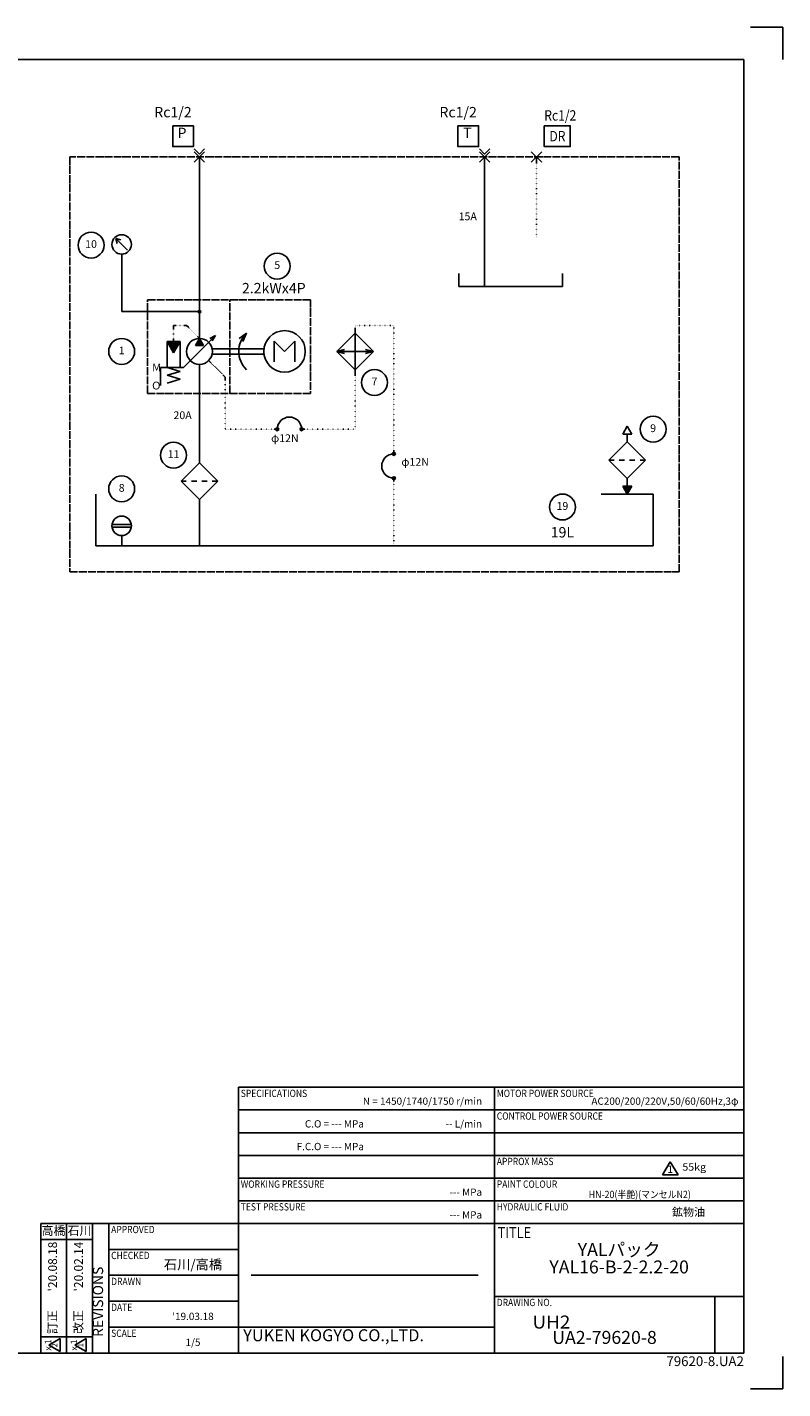
# Model space of a CAD drawing. Units: millimetres. Extents: x 0 to 2970, y 0 to 2100.
# Drawn here: x 1804 to 2970, y 0 to 2100 of the extents above; entities that cross this region are included whole.
import ezdxf

# ---------------------------------------------------------------- set-up
doc = ezdxf.new("R2010")
doc.units = ezdxf.units.MM
doc.linetypes.add('DOT_CENTER', pattern=[14, 12, -1, 0, -1])
doc.linetypes.add('DOTTED', pattern=[1, 0, -1])
for name, color, linetype in [('1', 7, 'Continuous'), ('5', 7, 'Continuous'), ('CON', 7, 'Continuous')]:
    doc.layers.add(name, color=color, linetype=linetype)
doc.styles.add('CONVERTER_11', font='txt.shx', dxfattribs={"width": 0.72})
doc.styles.add('CONVERTER_12', font='MS Mincho.ttf', dxfattribs={"width": 0.712})
doc.styles.add('CONVERTER_13', font='msmincho.ttc', dxfattribs={"width": 0.89})
doc.styles.add('CONVERTER_14', font='txt.shx', dxfattribs={"width": 0.856})
doc.styles.add('CONVERTER_15', font='txt.shx', dxfattribs={"width": 1.07})
doc.styles.add('CONVERTER_16', font='txt.shx', dxfattribs={"width": 0.9})
doc.styles.add('CONVERTER_17', font='MS Mincho.ttf', dxfattribs={"width": 0.6675})
doc.styles.add('CONVERTER_18', font='txt.shx', dxfattribs={"width": 0.8025})

msp = doc.modelspace()

# ---------------------------------------------------------------- hatches: boundary and pattern name
at = {"layer": '1', "linetype": 'Continuous'}
for points in [[(2076.248, 1609.173), (2063.75, 1609.173), (2069.999, 1619.995)], [(2020.009, 1615.248), (2030.114, 1597.931), (2040.111, 1615.248)], [(2736.928, 1392), (2730, 1380), (2723.073, 1392)]]:
    msp.add_hatch(color=3, dxfattribs=at).paths.add_polyline_path(points)

# ---------------------------------------------------------------- linework, layer by layer
at = {"color": 2, "linetype": 'Continuous'}
for p, q in [((2910, 2050), (90, 2050)), ((2910, 55), (2910, 2050)), ((2062, 1912.446), (2069.999, 1904.447)), ((2069.999, 1904.447), (2078, 1912.447)), ((2502, 1912.446), (2509.999, 1904.447)), ((2509.999, 1904.447), (2518, 1912.447)), ((2062, 1908), (2078, 1892)), ((2062, 1892), (2078, 1908)), ((2070, 1900), (2070, 1894)), ((2502, 1908), (2518, 1892)), ((2502, 1892), (2518, 1908)), ((2510, 1900), (2510, 1894)), ((2598, 1908), (2582, 1892)), ((2598, 1892), (2582, 1908)), ((2590, 1892), (2590, 1900)), ((1941.1, 1773.933), (1948.82, 1771.864)), ((1941.1, 1773.933), (1959.087, 1755.946)), ((1941.1, 1773.933), (1943.168, 1766.213)), ((1950, 1694.101), (1950, 1750.048)), ((2069.999, 1639.718), (2069.999, 1679.518)), ((2069.999, 1619.995), (2069.999, 1676.086)), ((2045.256, 1575.257), (2094.743, 1624.744)), ((2063.75, 1609.173), (2069.999, 1619.995)), ((2069.999, 1619.995), (2076.248, 1609.173)), ((2094.743, 1624.744), (2086.084, 1619.745)), ((2089.744, 1616.085), (2094.743, 1624.744)), ((2131.23, 1619.868), (2142.411, 1628.295)), ((2142.411, 1628.295), (2136.941, 1615.408)), ((2310, 1628.285), (2281.715, 1600)), ((2310, 1636.285), (2310, 1563.716)), ((2338.284, 1600), (2310, 1628.285)), ((2020.009, 1575.257), (2020.009, 1615.248)), ((2020.009, 1615.248), (2040.111, 1615.248)), ((2020.009, 1615.248), (2030.114, 1597.931)), ((2030.114, 1597.931), (2040.111, 1615.248)), ((2040.111, 1615.248), (2040.111, 1575.257)), ((2076.248, 1609.173), (2063.75, 1609.173)), ((2089.591, 1596), (2169.593, 1596)), ((2089.592, 1604), (2170.003, 1604)), ((2089.592, 1603.999), (2120.086, 1603.999)), ((2185.341, 1616.011), (2201.341, 1600.011)), ((2185.341, 1584.011), (2185.341, 1616.011)), ((2201.341, 1600.011), (2217.341, 1616.011)), ((2217.341, 1616.011), (2217.341, 1584.011)), ((2293.716, 1603), (2281.715, 1600)), ((2281.715, 1600), (2310, 1571.716)), ((2281.715, 1600), (2293.716, 1597)), ((2281.715, 1600), (2338.284, 1600)), ((2310, 1571.716), (2338.284, 1600)), ((2326.283, 1603), (2338.284, 1600)), ((2338.284, 1600), (2326.283, 1597)), ((2010.011, 1547.305), (2010.011, 1575.257)), ((2010.011, 1575.257), (2045.256, 1575.257)), ((2020.009, 1575.256), (2040.005, 1569.258)), ((2069.999, 1580.004), (2069.999, 1535.305)), ((2040.005, 1569.258), (2020.009, 1563.259)), ((2020.009, 1563.259), (2040.005, 1557.26)), ((2040.005, 1557.26), (2020.009, 1551.261)), ((2730, 1484.569), (2723.072, 1472.569)), ((2723.072, 1472.569), (2736.928, 1472.569)), ((2736.928, 1472.569), (2730, 1484.569)), ((2730, 1460.569), (2730, 1472.569)), ((2701.715, 1432.285), (2730, 1460.569)), ((2730, 1460.569), (2758.285, 1432.285)), ((2041.715, 1400), (2069.999, 1428.284)), ((2069.999, 1428.284), (2069.999, 1436.284)), ((2069.999, 1428.284), (2098.284, 1400)), ((2730, 1404), (2701.715, 1432.285)), ((2701.715, 1432.285), (2709.715, 1432.285)), ((2717.715, 1432.285), (2725.715, 1432.285)), ((2758.285, 1432.285), (2730, 1404)), ((2733.715, 1432.285), (2741.715, 1432.285)), ((2749.715, 1432.285), (2758.285, 1432.285)), ((2069.999, 1371.716), (2041.715, 1400)), ((2041.715, 1400), (2049.715, 1400)), ((2057.715, 1400), (2065.715, 1400)), ((2098.284, 1400), (2069.999, 1371.716)), ((2073.715, 1400), (2081.715, 1400)), ((2089.715, 1400), (2098.284, 1400)), ((2723.073, 1392), (2736.928, 1392)), ((2730, 1380), (2723.073, 1392)), ((2730, 1404), (2730, 1392)), ((2736.928, 1392), (2730, 1380)), ((2069.999, 1371.716), (2069.999, 1363.716)), ((1964.866, 1333), (1935.134, 1333)), ((1935.134, 1329), (1964.866, 1329)), ((1950, 1316), (1950, 1300)), ((2130, 465), (2130, 55)), ((2130, 465), (2910, 465)), ((2525, 55), (2525, 465)), ((2130, 430), (2910, 430)), ((2130, 395), (2910, 395)), ((2130, 360), (2910, 360)), ((2130, 325), (2910, 325)), ((2130, 290), (2910, 290)), ((1825, 255), (1825, 55)), ((2910, 255), (1825, 255)), ((1865, 55), (1865, 255)), ((1905, 55), (1905, 255)), ((1930, 255), (1930, 55)), ((1825, 230), (1905, 230)), ((1930, 215), (2130, 215)), ((2130, 175), (1930, 175)), ((2500, 175), (2150, 175)), ((1930, 135), (2130, 135)), ((2525, 142.5), (2910, 142.5)), ((2864.997, 55), (2864.997, 142.5)), ((2525, 95), (1930, 95)), ((1905, 80), (1825, 80)), ((1855, 77.5), (1837.5, 67.5)), ((1837.5, 67.5), (1855, 57.5)), ((1855, 57.5), (1855, 77.5)), ((1895, 77.5), (1877.5, 67.5)), ((1877.5, 67.5), (1895, 57.5)), ((1895, 57.5), (1895, 77.5)), ((90, 55), (2910, 55))]:
    msp.add_line(p, q, dxfattribs=at)
at = {"color": 3, "linetype": 'DOT_CENTER'}
for p, q in [((1990.011, 1535.305), (1990.011, 1679.518)), ((2116.956, 1535.305), (2116.956, 1679.518)), ((2116.956, 1679.518), (2241.341, 1679.518)), ((2241.341, 1679.518), (2241.341, 1535.305)), ((2241.341, 1535.305), (1990.011, 1535.305))]:
    msp.add_line(p, q, dxfattribs=at)
at = {"color": 7, "linetype": 'Continuous'}
for p, q in [((2030.007, 1635.992), (2030.007, 1639.991)), ((2030.007, 1639.991), (2034.006, 1639.991)), ((2046.004, 1639.991), (2050.003, 1639.991)), ((2050.003, 1639.991), (2052.831, 1637.163)), ((2030.007, 1615.248), (2030.007, 1619.247)), ((2069.999, 1619.996), (2067.172, 1622.824)), ((2084.094, 1585.815), (2087.628, 1582.28)), ((2109.821, 1560.291), (2106.273, 1563.812)), ((2109.821, 1555.292), (2109.821, 1560.291))]:
    msp.add_line(p, q, dxfattribs=at)
at = {"color": 2, "linetype": 'Continuous'}
for centre, radius in [((1950, 1765.034), 14.985), ((2070, 1600), 19.996), ((2201.341, 1600.011), 32), ((1950, 1331), 15)]:
    msp.add_circle(centre, radius, dxfattribs=at)
msp.add_arc((2170.693, 1600.01), 39.996, 134.998, 225.005, dxfattribs=at)
at = {"layer": '1', "color": 7, "linetype": 'Continuous'}
for p, q in [((2920, 2100), (2970, 2100)), ((2970, 2100), (2970, 2050)), ((2796.339, 350), (2784.189, 329.75)), ((2808.489, 329.75), (2796.339, 350)), ((2784.189, 329.75), (2808.489, 329.75)), ((2970, 0), (2970, 50)), ((2920, 0), (2970, 0))]:
    msp.add_line(p, q, dxfattribs=at)
at = {"layer": '1', "color": 3, "linetype": 'DOT_CENTER'}
for p, q in [((2810, 1900), (1870, 1900)), ((1870, 1900), (1870, 1260)), ((2810, 1260), (2810, 1900)), ((1990.011, 1679.518), (2116.956, 1679.518)), ((1870, 1260), (2810, 1260))]:
    msp.add_line(p, q, dxfattribs=at)
at = {"layer": '1', "color": 2, "linetype": 'Continuous'}
for p, q in [((2070, 1900), (2070, 1676.086)), ((2510, 1900), (2510, 1700)), ((1950, 1661.32), (1950, 1701)), ((2470, 1720), (2470, 1700)), ((2630, 1700), (2630, 1720)), ((2470, 1700), (2630, 1700)), ((1990, 1661.32), (1950, 1661.32)), ((1990.011, 1661.32), (2069.999, 1661.32)), ((2070, 1535.32), (2070, 1428.28)), ((2190.083, 1480), (2185.083, 1480)), ((2227.583, 1480), (2232.583, 1480)), ((2370, 1441.899), (2370, 1446.899)), ((2370, 1404.399), (2370, 1399.399)), ((1910, 1380), (1910, 1300)), ((2070, 1371.72), (2070, 1300)), ((2770, 1380), (2690, 1380)), ((2770, 1300), (2770, 1380)), ((1910, 1300), (2770, 1300))]:
    msp.add_line(p, q, dxfattribs=at)
at = {"layer": '1', "color": 3, "linetype": 'DOTTED'}
for p, q in [((2590, 1900), (2590, 1774.7)), ((2030.007, 1615.248), (2030.007, 1639.991)), ((2030.007, 1639.991), (2050.003, 1639.991)), ((2050.003, 1639.991), (2069.999, 1619.996)), ((2310, 1640), (2370, 1640)), ((2310, 1628), (2310, 1640)), ((2370, 1640), (2370, 1441.899)), ((2084.094, 1585.815), (2109.821, 1560.292)), ((2109.821, 1560.292), (2109.821, 1535.305)), ((2310, 1480), (2310, 1572)), ((2109.84, 1535.32), (2109.84, 1480)), ((2109.84, 1480), (2190.083, 1480)), ((2227.583, 1480), (2310, 1480)), ((2370, 1404.399), (2370, 1300))]:
    msp.add_line(p, q, dxfattribs=at)
at = {"layer": '1', "color": 7}
for points in [[(2028.72, 1948), (2028.72, 1916), (2060.72, 1916), (2060.72, 1948)], [(2468.72, 1948), (2468.72, 1916), (2500.72, 1916), (2500.72, 1948)], [(2602, 1948), (2602, 1916), (2642, 1916), (2642, 1948)]]:
    msp.add_lwpolyline(points, close=True, dxfattribs=at)
at = {"layer": '1', "color": 7, "linetype": 'Continuous'}
for centre in [(1902.768, 1763.948), (2190, 1731.5), (1950, 1600), (2340, 1552), (2770, 1480), (2030, 1440), (1950, 1388), (2630, 1360)]:
    msp.add_circle(centre, 20, dxfattribs=at)
at = {"layer": '1', "color": 2, "linetype": 'Continuous'}
for centre, radius in [((2190.083, 1480), 2.25), ((2190.083, 1480), 1.5), ((2190.083, 1480), 0.75), ((2227.583, 1480), 2.25), ((2227.583, 1480), 1.5), ((2227.583, 1480), 0.75), ((2370, 1441.899), 2.25), ((2370, 1441.899), 1.5), ((2370, 1441.899), 0.75), ((2370, 1404.399), 2.25), ((2370, 1404.399), 1.5), ((2370, 1404.399), 0.75)]:
    msp.add_circle(centre, radius, dxfattribs=at)
for centre, start, end in [((2208.833, 1480), 0, 180), ((2370, 1423.149), 90, 270)]:
    msp.add_arc(centre, 18.75, start, end, dxfattribs=at)
at = {"layer": 'CON', "color": 2, "linetype": 'Continuous'}
for radius in [2, 1.4, 0.8]:
    msp.add_circle((2069.999, 1661.32), radius, dxfattribs=at)

# ---------------------------------------------------------------- texts
at = {"layer": '1', "color": 7, "style": 'CONVERTER_14', "width": 0.856}
for s, p in [('Rc1/2', (2602, 1956)), ('DR', (2610, 1924))]:
    msp.add_text(s, height=16, dxfattribs=at).set_placement(p)
at = {"layer": '1', "color": 7}
for s, insert, char_height, attachment_point, line_spacing_factor, style in [('Rc1/2', (2058, 1956), 16, 9, 0.90036, 'CONVERTER_14'), ('Rc1/2', (2498, 1956), 16, 9, 0.90036, 'CONVERTER_14'), ('P', (2050, 1924), 16, 9, 0.90036, 'CONVERTER_14'), ('T', (2490, 1924), 16, 9, 0.90036, 'CONVERTER_14'), ('15A', (2498, 1798.5), 12, 9, 0.90036, 'CONVERTER_14'), ('10', (1902.768, 1763.948), 12, 5, 0.90036, 'CONVERTER_14'), ('5', (2190, 1731.5), 12, 5, 0.90036, 'CONVERTER_14'), ('2.2kWx4P', (2135.5, 1695.5), 16, 4, 0.90036, 'CONVERTER_14'), ('1', (1950, 1600), 12, 5, 0.90036, 'CONVERTER_14'), ('7', (2340, 1552), 12, 5, 0.90036, 'CONVERTER_14'), ('20A', (2058, 1500), 12, 6, 0.90036, 'CONVERTER_14'), ('φ12N', (2223.022, 1464.547), 12, 6, 0.681818, 'CONVERTER_12'), ('9', (2770, 1480), 12, 5, 0.90036, 'CONVERTER_14'), ('11', (2030, 1440), 12, 5, 0.90036, 'CONVERTER_14'), ('φ12N', (2381.527, 1427.971), 12, 4, 0.681818, 'CONVERTER_12'), ('8', (1950, 1388), 12, 5, 0.90036, 'CONVERTER_14'), ('19', (2630, 1360), 12, 5, 0.90036, 'CONVERTER_14'), ('19L', (2630, 1308), 16, 8, 0.90036, 'CONVERTER_14'), ('79620-8.UA2', (2910, 50), 15, 3, 1.320528, 'CONVERTER_15')]:
    msp.add_mtext(s, dxfattribs=dict(at, insert=insert, char_height=char_height, attachment_point=attachment_point, line_spacing_factor=line_spacing_factor, style=style))
at = {"layer": '1', "color": 7, "attachment_point": 5}
for s, insert, char_height, style in [('1', (2796.339, 337.199), 11.34, 'CONVERTER_16'), ('高橋', (1844.908, 242.242), 13.5, 'CONVERTER_13'), ('石川', (1884.908, 242.242), 13.5, 'CONVERTER_13')]:
    msp.add_mtext(s, dxfattribs=dict(at, insert=insert, char_height=char_height, style=style))
at = {"layer": '1', "color": 7, "rotation": 90}
for s, insert, char_height, attachment_point, style in [("'20.08.18", (1845.159, 188.541), 13.5, 5, 'CONVERTER_11'), ("'20.02.14", (1885.159, 188.541), 13.5, 5, 'CONVERTER_11'), ('訂正', (1844.748, 84.543), 13.5, 4, 'CONVERTER_12'), ('改正', (1884.748, 84.543), 13.5, 4, 'CONVERTER_12'), ('x 1', (1837.5, 67.5), 10, 5, 'CONVERTER_11'), ('x 1', (1877.5, 67.5), 10, 5, 'CONVERTER_11')]:
    msp.add_mtext(s, dxfattribs=dict(at, insert=insert, char_height=char_height, attachment_point=attachment_point, style=style))
at = {"layer": '5', "color": 7}
for s, height, style, width, p in [('M', 11.998, 'CONVERTER_15', 1.07, (1996.818, 1569.257)), ('O', 11.998, 'CONVERTER_15', 1.07, (1996.818, 1541.306)), ('SPECIFICATIONS', 11.25, 'CONVERTER_14', 0.856, (2133.75, 450)), ('MOTOR POWER SOURCE', 11.25, 'CONVERTER_14', 0.856, (2528.75, 450)), ('CONTROL POWER SOURCE', 11.25, 'CONVERTER_14', 0.856, (2528.75, 415)), ('APPROX MASS', 11.25, 'CONVERTER_14', 0.856, (2528.75, 345)), ('55kg', 11.25, 'CONVERTER_15', 1.07, (2815.071, 336.43)), ('WORKING PRESSURE', 11.25, 'CONVERTER_14', 0.856, (2133.75, 310)), ('PAINT COLOUR', 11.25, 'CONVERTER_14', 0.856, (2528.75, 310)), ('HN-20(半艶)(マンセルN2)', 11.25, 'CONVERTER_13', 0.89, (2670.532, 294.082)), ('TEST PRESSURE', 11.25, 'CONVERTER_14', 0.856, (2133.75, 275)), ('HYDRAULIC FLUID', 11.25, 'CONVERTER_14', 0.856, (2528.75, 275)), ('APPROVED', 11.25, 'CONVERTER_14', 0.856, (1933.75, 240)), ('TITLE', 16.875, 'CONVERTER_14', 0.856, (2530, 232.5)), ('CHECKED', 11.25, 'CONVERTER_14', 0.856, (1933.75, 200)), ('DRAWN', 11.25, 'CONVERTER_14', 0.856, (1933.75, 160)), ('DATE', 11.25, 'CONVERTER_14', 0.856, (1933.75, 120)), ('DRAWING NO.', 11.25, 'CONVERTER_14', 0.856, (2528.75, 127.5)), ('UH2', 20, 'CONVERTER_15', 1.07, (2583.716, 92.949)), ('SCALE', 11.25, 'CONVERTER_14', 0.856, (1933.75, 80))]:
    msp.add_text(s, height=height, dxfattribs=dict(at, style=style, width=width)).set_placement(p)
for s, insert, char_height, attachment_point, line_spacing_factor, style in [('N = 1450/1740/1750 r/min', (2506.025, 434.442), 11.25, 9, 0.60024, 'CONVERTER_15'), ('AC200/200/220V,50/60/60Hz,3φ', (2901.737, 434.442), 11.25, 9, 0.454545, 'CONVERTER_13'), ('C.O = --- MPa', (2323.743, 399.442), 11.25, 9, 0.60024, 'CONVERTER_15'), ('-- L/min', (2506.025, 399.442), 11.25, 9, 0.60024, 'CONVERTER_15'), ('F.C.O = --- MPa', (2323.743, 364.442), 11.25, 9, 0.60024, 'CONVERTER_15'), ('--- MPa', (2506.025, 294.082), 11.25, 9, 0.60024, 'CONVERTER_15'), ('--- MPa', (2506.025, 259.082), 11.25, 9, 0.60024, 'CONVERTER_15'), ('鉱物油', (2850.163, 271.056), 12.5, 6, 0.454545, 'CONVERTER_13'), ('YALパック', (2717.5, 212.202), 20, 5, 0.454545, 'CONVERTER_17'), ('石川/高橋', (2060, 179.5), 15, 8, 0.454545, 'CONVERTER_12'), ('石川/高橋', (2060, 179.5), 15, 8, 0.454545, 'CONVERTER_12'), ('石川/高橋', (2060, 179.5), 15, 8, 0.454545, 'CONVERTER_12'), ('YAL16-B-2-2.2-20', (2717.5, 185.274), 20, 5, 0.60024, 'CONVERTER_18'), ("'19.03.18", (2060, 102.5), 11.25, 8, 0.60024, 'CONVERTER_15'), ('YUKEN KOGYO CO.,LTD.', (2137.5, 67.5), 18.5, 7, 0.60024, 'CONVERTER_15'), ('UA2-79620-8', (2694.998, 62.949), 20, 8, 0.60024, 'CONVERTER_15'), ('1/5', (2060, 62.5), 11.25, 8, 0.60024, 'CONVERTER_15')]:
    msp.add_mtext(s, dxfattribs=dict(at, insert=insert, char_height=char_height, attachment_point=attachment_point, line_spacing_factor=line_spacing_factor, style=style))
at = {"layer": '5', "color": 7, "attachment_point": 7, "rotation": 90, "line_spacing_factor": 0.60024, "style": 'CONVERTER_15'}
for s, insert, char_height in [('REVISIONS', (1926.25, 80), 15.75), ('2', (1853.5, 63.75), 8.75), ('1', (1893.5, 63.75), 8.75)]:
    msp.add_mtext(s, dxfattribs=dict(at, insert=insert, char_height=char_height))

doc.saveas('drawing.dxf')
